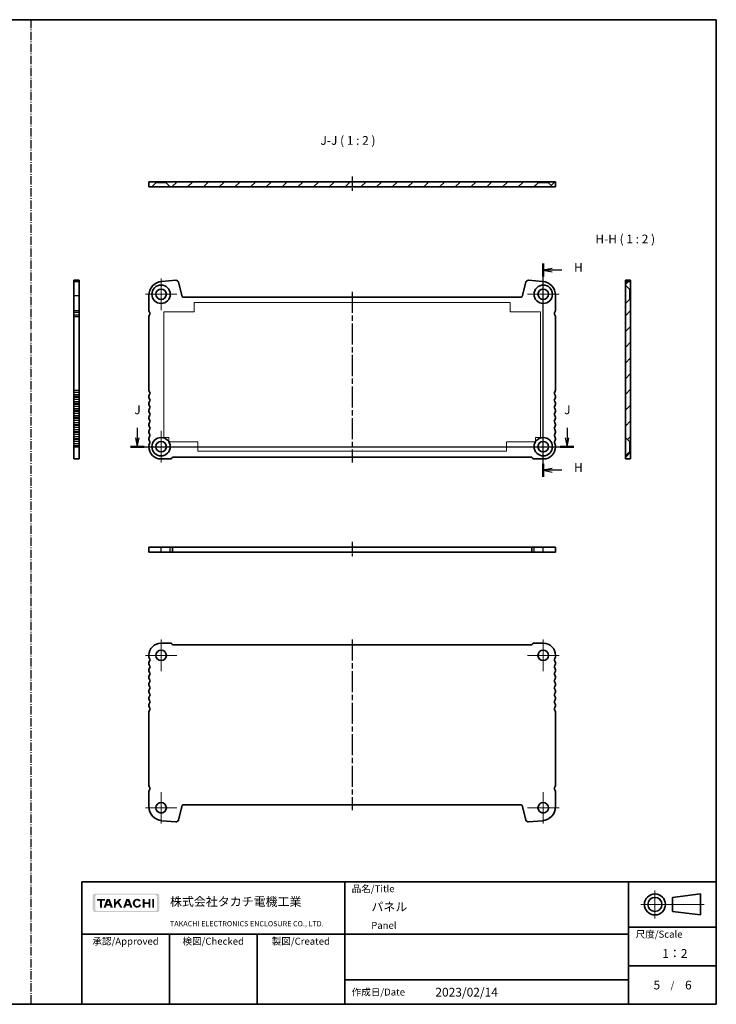
# Model space of a CAD drawing. Units: millimetres. Extents: x 0 to 7554, y 0 to 1124.
# Drawn here: x 6350 to 6747, y 0 to 562 of the extents above; entities that cross this region are included whole.
import ezdxf

# ---------------------------------------------------------------- set-up
doc = ezdxf.new("R2010")
doc.units = ezdxf.units.MM
for name, pattern in [('AM_ISO08W050', [18, 12, -1.5, 3, -1.5]), ('AM_ISO08W050x2', [9, 6, -0.75, 1.5, -0.75]), ('gen7a', [6.875, 4.75, -0.875, 0.375, -0.875])]:
    doc.linetypes.add(name, pattern=pattern)
doc.layers.add('7A', color=4, linetype='gen7a')
for name, color, linetype, lineweight in [('AM_7', 4, 'AM_ISO08W050', 25), ('Border (ISO)', 7, 'Continuous', 35), ('Center Mark (ISO)', 131, 'Continuous', 18), ('Hatch (ISO)', 1, 'Continuous', 18), ('Section Line (ISO)', 7, 'Continuous', 25), ('Sketch Geometry (ISO)', 7, 'Continuous', 18), ('Symbol (ISO)', 7, 'Continuous', 18), ('Title (ISO)', 7, 'Continuous', 35), ('Visible (ISO)', 7, 'Continuous', 35), ('Visible Narrow (ISO)', 7, 'Continuous', 25)]:
    doc.layers.add(name, color=color, linetype=linetype, lineweight=lineweight)
doc.styles.add('Note Text (TK)', font='MS PGothic.ttf')
doc.styles.add('文字スタイル67', font='arial.ttf')

# ---------------------------------------------------------------- blocks, each defined once
blk = doc.blocks.new('図面枠 tk図枠')
at = {"layer": 'Border (ISO)'}
for p, q in [((14.49999999999999, 289), (14.50000000000001, 8.000000000000007)), ((14.49999999999999, 289), (405.4999999999999, 289)), ((405.4999999999999, 289), (405.4999999999999, 8.000000000000007)), ((14.50000000000001, 8.000000000000007), (405.4999999999999, 8.000000000000007))]:
    blk.add_line(p, q, dxfattribs=at)
blk = doc.blocks.new('表題欄 tk表題欄')
at = {"layer": 'Hatch (ISO)'}
h = blk.add_hatch(color=256, dxfattribs=at)
edge = h.paths.add_edge_path(flags=0)
edge.add_arc((95.57537688673352, 236.2990653650367), 0.5958259999999996, 269.9999999999897, 360)
edge.add_line((96.17120288673351, 236.2990653650368), (96.17120288673348, 239.7107813650365))
edge.add_arc((95.5753768867335, 239.7107813650366), 0.5958259999999996, 0, 90.0000000000068)
edge.add_line((95.57537688673342, 240.3066073650366), (79.13710888673356, 240.3066073650366))
edge.add_arc((79.13710888673353, 239.7107813650366), 0.5958259999999996, 89.99999999999744, 180)
edge.add_line((78.54128288673353, 239.7107813650365), (78.54128288673331, 236.2990653650368))
edge.add_arc((79.13710888673332, 236.2990653650365), 0.5958259999999996, 180, 270.0000000000231)
edge.add_line((79.13710888673356, 235.7032393650365), (95.57537688673342, 235.7032393650367))
edge = h.paths.add_edge_path()
edge.add_line((77.83935088673357, 239.9556413650366), (77.83935088673357, 236.0542053650368))
edge.add_arc((78.54128288673346, 236.0542053650367), 0.7019319999998935, 180, 270.0000000000087)
edge.add_line((78.54128288673357, 235.3522733650368), (96.17120288673352, 235.3522733650368))
edge.add_arc((96.17120288673351, 236.0542053650367), 0.7019319999998921, 270, 360)
edge.add_line((96.8731348867334, 236.0542053650368), (96.87313488673352, 239.9556413650366))
edge.add_arc((96.1712028867336, 239.9556413650367), 0.7019319999998921, 0, 90.00000000000873)
edge.add_line((96.17120288673348, 240.6575733650367), (78.54128288673357, 240.6575733650366))
edge.add_arc((78.54128288673357, 239.9556413650366), 0.7019319999999984, 90, 180)
for points in [[(79.07181288673355, 239.1476033650369), (79.07181288673355, 238.6578833650367), (79.92066088673353, 238.6578833650367), (79.92066088673353, 236.6581933650368), (80.50832488673353, 236.6581933650368), (80.50832488673353, 238.6578833650367), (81.35717288673355, 238.6578833650367), (81.35717288673355, 239.1476033650369)], [(85.68407849525303, 236.6581933650368), (84.9434673993943, 237.8918698287545), (84.41792288673358, 237.3246628822781), (84.41792288673358, 236.6581933650368), (83.89555488673355, 236.6581933650368), (83.89555488673355, 239.1476033650369), (84.41792288673358, 239.1476033650369), (84.41792288673358, 238.0993979968839), (85.38913556809511, 239.1476033650369), (86.10696490847272, 239.1476033650369), (85.31925422435492, 238.2974470774499), (86.30334488673353, 236.6581933650368)], [(92.09142939614459, 239.1476033650369), (92.09142939614459, 236.6581933650368), (92.60971639614465, 236.6581933650368), (92.60971639614465, 237.6580383650368), (93.76872039614462, 237.6580383650368), (93.76872039614462, 236.6581933650368), (94.28700739614459, 236.6581933650368), (94.28700739614459, 239.1476033650369), (93.76872039614462, 239.1476033650369), (93.76872039614462, 238.1477583650367), (92.60971639614465, 238.1477583650367), (92.60971639614465, 239.1476033650369)], [(94.84202339614467, 239.1476033650369), (94.84202339614467, 236.6581933650368), (95.36439139614473, 236.6581933650368), (95.36439139614473, 239.1476033650369)]]:
    blk.add_hatch(color=256, dxfattribs=at).paths.add_polyline_path(points)
h = blk.add_hatch(color=256, dxfattribs=at)
h.paths.add_polyline_path([(82.59020695886475, 237.7110913650368), (81.95242681460243, 237.7110913650368), (82.27131688673356, 238.5794973650367)], flags=0)
h.paths.add_polyline_path([(82.77903014574996, 237.1968853650368), (81.76360362771717, 237.1968853650368), (81.56578886050404, 236.6581933650368), (80.94907288673355, 236.6581933650368), (81.86321688673357, 239.1476033650369), (82.67941688673353, 239.1476033650369), (83.59356088673351, 236.6581933650368), (82.97684491296302, 236.6581933650368)])
h = blk.add_hatch(color=256, dxfattribs=at)
h.paths.add_polyline_path([(87.52707281460246, 237.7110913650368), (88.16485295886469, 237.7110913650368), (87.84596288673359, 238.5794973650367)], flags=0)
h.paths.add_polyline_path([(87.14043486050403, 236.6581933650368), (87.3382496277172, 237.1968853650368), (88.35367614574989, 237.1968853650368), (88.551490912963, 236.6581933650368), (89.16820688673343, 236.6581933650368), (88.25406288673352, 239.1476033650369), (87.43786288673356, 239.1476033650369), (86.52371888673358, 236.6581933650368)])
h = blk.add_hatch(color=256, dxfattribs=at)
edge = h.paths.add_edge_path()
edge.add_arc((90.52309888673334, 237.9028983650369), 1.273272000000011, 38.55054079078439, 336.5820184016556)
edge.add_line((91.69149139614446, 237.3968543650369), (91.17255542714857, 237.6216113977801))
edge.add_ellipse((90.52309888673352, 237.9028983650369), major_axis=(0, -0.7998759999999119), ratio=0.8673469387756529, start_angle=128.5505407907963, end_angle=426.582018401653, ccw=False)
edge.add_line((91.09381514418376, 238.3576891122095), (91.51887237036831, 238.6964075050431))
at = {"layer": 'Title (ISO)'}
for p, q in [((74.70882392282105, 244.052739026017), (255.7088239228211, 244.052739026017)), ((74.70882392282105, 209.052739026017), (74.70882392282105, 244.052739026017)), ((149.7088239228211, 244.052739026017), (149.7088239228211, 209.052739026017)), ((230.7088239228211, 244.052739026017), (230.7088239228211, 209.052739026017)), ((255.7088239228211, 244.052739026017), (255.7088239228211, 209.052739026017)), ((243.2088239228211, 239.552739026017), (251.2088239228211, 240.5527390260171)), ((243.2088239228211, 239.552739026017), (243.2088239228211, 235.552739026017)), ((251.2088239228211, 234.552739026017), (251.2088239228211, 240.5527390260171)), ((243.2088239228211, 235.552739026017), (251.2088239228211, 234.552739026017)), ((230.7088239228211, 231.052739026017), (255.7088239228211, 231.052739026017)), ((74.70882392282105, 229.052739026017), (230.7088239228211, 229.052739026017)), ((99.70882392282108, 229.052739026017), (99.70882392282108, 209.052739026017)), ((124.708823922821, 229.052739026017), (124.708823922821, 209.052739026017)), ((230.7088239228211, 220.052739026017), (255.7088239228211, 220.052739026017)), ((149.7088239228211, 216.052739026017), (230.7088239228211, 216.052739026017)), ((255.7088239228211, 209.052739026017), (74.70882392282105, 209.052739026017))]:
    blk.add_line(p, q, dxfattribs=at)
at = {"layer": 'Title (ISO)', "color": 4, "linetype": 'Continuous', "lineweight": 18}
for p, q in [((238.2088239228211, 241.552739026017), (238.2088239228211, 233.552739026017)), ((252.2088239228211, 237.552739026017), (234.2088239228211, 237.552739026017))]:
    blk.add_line(p, q, dxfattribs=at)
at = {"layer": 'Title (ISO)'}
for radius in [3, 2]:
    blk.add_circle((238.2088239228211, 237.552739026017), radius, dxfattribs=at)
at = {"layer": 'Title (ISO)', "color": 1, "char_height": 2.000000029802322, "line_spacing_factor": 1.5, "style": 'Note Text (TK)'}
for s, insert, attachment_point in [('\\fＭＳ Ｐゴシック|b0|i0;\\H2.0000;品名/Title', (151.708823922821, 242.052739026017), 4), ('\\fＭＳ Ｐゴシック|b0|i0;\\H2.0000;承認/Approved', (87.20882392282108, 227.052739026017), 5), ('\\fＭＳ Ｐゴシック|b0|i0;\\H2.0000;検図/Checked', (112.208823922821, 227.052739026017), 5), ('\\fＭＳ Ｐゴシック|b0|i0;\\H2.0000;製図/Created', (137.2088239228211, 227.052739026017), 5), ('\\fＭＳ Ｐゴシック|b0|i0;\\H2.0000;尺度/Scale', (232.7088239228211, 229.052739026017), 4), ('\\fＭＳ Ｐゴシック|b0|i0;\\H2.0000;作成日/Date', (151.708823922821, 212.552739026017), 4)]:
    blk.add_mtext(s, dxfattribs=dict(at, insert=insert, attachment_point=attachment_point))
at = {"layer": 'Title (ISO)', "color": 7, "line_spacing_factor": 1.5, "style": 'Note Text (TK)'}
for s, insert, char_height, attachment_point in [('株式会社タカチ電機工業', (99.87313488673345, 238.052739026017), 2.5, 4), ('\\fArial|b0|i0;\\H1.4986;TAKACHI ELECTRONICS ENCLOSURE CO., LTD.', (99.87313488673342, 232.052739026017), 1.49859994649887, 4), ('\\fＭＳ Ｐゴシック|b0|i0;\\H2.0000;/', (243.2088239228211, 214.552739026017), 2.000000029802322, 5)]:
    blk.add_mtext(s, dxfattribs=dict(at, insert=insert, char_height=char_height, attachment_point=attachment_point))
at = {"layer": 'Title (ISO)', "color": 7}
for tag, p, height, style in [('<品名>_001', (157.3395057354996, 235.6322844407696), 2.5, 'Note Text (TK)'), ('<Title>_001', (157.2504337373031, 230.5513747487906), 2.000000029802322, '文字スタイル67'), ('<尺度>_001', (240.2826874749424, 222.302739026017), 2.5, 'Note Text (TK)'), ('作成日_001', (176.1150736592991, 211.2601253517655), 2.5, 'Note Text (TK)'), ('<ページ_No.>_001', (238.0980284456275, 213.302739026017), 2.5, 'Note Text (TK)'), ('<総ページ数>_001', (246.7997329866371, 213.302739026017), 2.5, 'Note Text (TK)')]:
    blk.add_attdef(tag, p, '', height=height, dxfattribs=dict(at, style=style))
blk = doc.blocks.new('2dTransSection6')
at = {"layer": 'Section Line (ISO)', "linetype": 'Continuous'}
for p, q in [((240.3821501678871, 172.491473527028), (240.3821501678871, 169.6360305660348)), ((362.9605409442581, 172.491473527028), (362.9605409442581, 169.6360305660347)), ((239.8821501678872, 169.6360305660348), (240.3821501678871, 167.1360305660348)), ((240.3821501678871, 169.6360305660348), (240.3821501678871, 167.1360305660348)), ((240.3821501678871, 167.1360305660348), (240.8821501678872, 169.6360305660348)), ((362.4605409442581, 169.6360305660347), (362.9605409442581, 167.1360305660347)), ((362.9605409442581, 169.6360305660347), (362.9605409442581, 167.1360305660347)), ((362.9605409442581, 167.1360305660347), (363.4605409442581, 169.6360305660347)), ((238.463617054164, 167.1360305660348), (364.8790740579813, 167.1360305660347))]:
    blk.add_line(p, q, dxfattribs=at)
at = {"layer": 'Section Line (ISO)', "linetype": 'Continuous', "lineweight": 50}
for p, q in [((238.463617054164, 167.1360305660348), (242.3006832816103, 167.1360305660348)), ((361.042007830535, 167.1360305660347), (364.8790740579813, 167.1360305660347))]:
    blk.add_line(p, q, dxfattribs=at)
at = {"layer": 'Section Line (ISO)', "char_height": 2.5, "attachment_point": 7, "style": 'Note Text (TK)'}
for insert in [(239.526068707886, 175.6360305660348), (362.104459484257, 175.6360305660348)]:
    blk.add_mtext('J', dxfattribs=dict(at, insert=insert))
blk = doc.blocks.new('2dTransSection7')
at = {"layer": 'Section Line (ISO)', "linetype": 'Continuous'}
for p, q in [((356.173429731916, 158.5445668477849), (356.17342973191, 219.3900427625173)), ((358.6734297319101, 218.0334302209388), (356.1734297319102, 217.5334302209385)), ((358.6734297319102, 217.5334302209388), (356.1734297319102, 217.5334302209385)), ((356.1734297319102, 217.5334302209385), (358.6734297319103, 217.0334302209388)), ((361.5070035927982, 217.5334302209391), (358.6734297319102, 217.5334302209388)), ((358.6734297319158, 160.9011793893639), (356.1734297319158, 160.4011793893636)), ((358.6734297319158, 160.4011793893639), (356.1734297319158, 160.4011793893636)), ((356.1734297319158, 160.4011793893636), (358.6734297319159, 159.9011793893639)), ((361.5070035928038, 160.4011793893642), (358.6734297319158, 160.4011793893639))]:
    blk.add_line(p, q, dxfattribs=at)
at = {"layer": 'Section Line (ISO)', "linetype": 'Continuous', "lineweight": 50}
for p, q in [((356.1734297319105, 215.6768176793598), (356.17342973191, 219.3900427625173)), ((356.173429731916, 158.5445668477849), (356.1734297319157, 162.2577919309424))]:
    blk.add_line(p, q, dxfattribs=at)
at = {"layer": 'Section Line (ISO)', "char_height": 2.5, "attachment_point": 7, "style": 'Note Text (TK)'}
for insert in [(364.9614304691921, 216.3053599804716), (364.9614304691978, 159.1731091488967)]:
    blk.add_mtext('H', dxfattribs=dict(at, insert=insert))

msp = doc.modelspace()

# ---------------------------------------------------------------- hatches: boundary and pattern name
at = {"layer": 'Hatch (ISO)'}
h = msp.add_hatch(dxfattribs=at)
h.set_pattern_fill('ANSI31', color=256, scale=50.8, style=0)
h.set_pattern_definition([(45, (5935.93438824427, -15.99999920691562), (-4.490128060534576, 4.490128060534576), [])])
h.paths.add_polyline_path([(6433.031247708116, 469.014997703938), (6435.531247708117, 466.5149977039381), (6643.031247708129, 466.514997703938), (6645.531247708127, 469.014997703938), (6645.531247708127, 469.514997703938), (6433.031247708116, 469.5149977039381)])
h.paths.add_polyline_path([(6655.281247708128, 469.514997703938), (6655.281247708128, 466.514997703938), (6653.531247708127, 466.514997703938), (6651.031247708129, 469.014997703938), (6651.031247708129, 469.514997703938)])
h.paths.add_polyline_path([(6423.281247708118, 469.5149977039381), (6423.281247708118, 466.5149977039381), (6425.031247708116, 466.5149977039381), (6427.531247708117, 469.014997703938), (6427.531247708117, 469.5149977039381)])
h = msp.add_hatch(dxfattribs=at)
h.set_pattern_fill('ANSI31', color=256, scale=50.8, style=0)
h.set_pattern_definition([(45, (5935.957554653085, -15.99999920691084), (-4.490128060534576, 4.490128060534576), [])])
h.paths.add_polyline_path([(6695.124997708091, 323.5220619251635), (6697.624997708091, 321.0220619251635), (6698.124997708092, 321.0220619251635), (6698.124997708092, 402.5220619251635), (6697.624997708091, 402.5220619251635), (6695.124997708091, 400.0220619251636)])
h.paths.add_polyline_path([(6698.124997708092, 412.5994706447976), (6695.124997708091, 412.5994706447976), (6695.124997708091, 410.5220619251635), (6697.624997708091, 408.0220619251636), (6698.124997708092, 408.0220619251636)])
h.paths.add_polyline_path([(6698.124997708092, 311.2720619251643), (6695.124997708091, 311.2720619251643), (6695.124997708091, 313.0220619251636), (6697.624997708091, 315.5220619251636), (6698.124997708092, 315.5220619251636)])

# ---------------------------------------------------------------- linework, layer by layer
at = {"layer": '7A'}
msp.add_line((6355.999993515379, 562.0000042815664), (6355.99999351538, 4.2815664045e-06), dxfattribs=at)
at = {"layer": 'AM_7', "linetype": 'AM_ISO08W050x2'}
for p, q in [((6539.281247708122, 472.514997703938), (6539.281247708122, 463.514997703938)), ((6539.281247708061, 263.9796493128422), (6539.281247708061, 254.9796493128421))]:
    msp.add_line(p, q, dxfattribs=at)
at = {"layer": 'AM_7'}
for p, q in [((6539.281247708093, 406.6254577307199), (6539.281247708093, 309.2720619251538)), ((6539.281247708031, 208.161079133597), (6539.281247708031, 110.8076833280309))]:
    msp.add_line(p, q, dxfattribs=at)
at = {"layer": 'Center Mark (ISO)', "linetype": 'Continuous'}
for p, q in [((6430.281247708075, 414.2720618718822), (6430.281247708075, 396.2720618718822)), ((6648.281247708085, 414.2720619251538), (6648.281247708085, 396.2720619251538)), ((6439.281247708073, 405.2720618718821), (6421.281247708074, 405.2720618718821)), ((6657.281247708086, 405.2720619251537), (6639.281247708087, 405.2720619251537)), ((6430.281247729334, 327.2720618718823), (6430.281247729334, 309.2720618718823)), ((6648.281247729345, 327.2720619251539), (6648.281247729345, 309.2720619251539)), ((6439.281247729333, 318.2720618718823), (6421.281247729334, 318.2720618718823)), ((6657.281247729345, 318.272061925154), (6639.281247729346, 318.272061925154)), ((6430.281247708023, 208.1610791335968), (6430.281247708023, 190.1610791335968)), ((6648.281247708036, 208.1610791335969), (6648.281247708036, 190.1610791335969)), ((6439.281247708024, 199.1610791335968), (6421.281247708025, 199.1610791335968)), ((6657.281247708034, 199.1610791335969), (6639.281247708035, 199.1610791335969)), ((6430.281247708035, 121.1610791335968), (6430.281247708035, 103.1610791335968)), ((6648.281247708024, 121.1610791335969), (6648.281247708024, 103.1610791335969)), ((6439.281247708035, 112.1610791335968), (6421.281247708034, 112.1610791335968)), ((6657.281247708024, 112.1610791335969), (6639.281247708024, 112.1610791335969))]:
    msp.add_line(p, q, dxfattribs=at)
at = {"layer": 'Sketch Geometry (ISO)', "color": 4, "linetype": 'Continuous', "lineweight": 18}
for p, q in [((6449.081247709216, 400.622061876477), (6449.081247710511, 395.3220618764772)), ((6629.481247709216, 400.6220619205611), (6449.081247709216, 400.622061876477)), ((6629.481247710511, 395.3220619205611), (6629.481247709216, 400.6220619205611)), ((6449.081247710511, 395.3220618764772), (6431.781247710512, 395.3220618722496)), ((6431.781247710512, 395.3220618722496), (6431.781247728057, 323.5220618722489)), ((6646.781247710511, 395.3220619247886), (6629.481247710511, 395.3220619205611)), ((6646.781247728057, 323.5220619247879), (6646.781247710511, 395.3220619247886)), ((6431.781247728057, 323.5220618722489), (6434.722249867208, 323.5220618729676)), ((6434.722249867208, 323.5220618729676), (6434.722249867808, 321.0720618729671)), ((6434.722249867808, 321.0720618729671), (6451.281247728656, 321.0720618770135)), ((6451.281247728656, 321.0720618770137), (6451.281247729951, 315.7720618770147)), ((6627.281247729951, 315.7720619200235), (6627.281247728655, 321.0720619200225)), ((6627.281247728655, 321.0720619200223), (6643.840245589505, 321.0720619240689)), ((6643.840245589505, 321.0720619240689), (6643.840245588906, 323.5220619240694)), ((6643.840245588906, 323.5220619240694), (6646.781247728057, 323.5220619247881)), ((6451.281247729951, 315.7720618770147), (6627.281247729951, 315.7720619200235))]:
    msp.add_line(p, q, dxfattribs=at)
at = {"layer": 'Visible (ISO)'}
for p, q in [((6423.281247708118, 469.5149977039381), (6423.281247708118, 466.5149977039381)), ((6427.531247708117, 469.5149977039381), (6423.281247708118, 469.5149977039381)), ((6423.281247708118, 466.5149977039381), (6425.031247708116, 466.5149977039381)), ((6425.031247708116, 466.5149977039381), (6427.531247708117, 469.014997703938)), ((6435.531247708117, 466.5149977039381), (6425.031247708116, 466.5149977039381)), ((6427.531247708117, 469.014997703938), (6427.531247708117, 469.5149977039381)), ((6427.531247708117, 469.5149977039381), (6433.031247708116, 469.5149977039381)), ((6427.531247708117, 469.014997703938), (6433.031247708116, 469.014997703938)), ((6645.531247708127, 469.514997703938), (6433.031247708116, 469.5149977039381)), ((6433.031247708116, 469.5149977039381), (6433.031247708116, 469.014997703938)), ((6433.031247708116, 469.014997703938), (6435.531247708117, 466.5149977039381)), ((6435.531247708117, 466.5149977039381), (6643.031247708129, 466.514997703938)), ((6643.031247708129, 466.514997703938), (6645.531247708127, 469.014997703938)), ((6653.531247708127, 466.514997703938), (6643.031247708129, 466.514997703938)), ((6645.531247708127, 469.014997703938), (6645.531247708127, 469.514997703938)), ((6645.531247708127, 469.514997703938), (6651.031247708129, 469.514997703938)), ((6645.531247708127, 469.014997703938), (6651.031247708129, 469.014997703938)), ((6655.281247708128, 469.514997703938), (6651.031247708129, 469.514997703938)), ((6651.031247708129, 469.514997703938), (6651.031247708129, 469.014997703938)), ((6651.031247708129, 469.014997703938), (6653.531247708127, 466.514997703938)), ((6653.531247708127, 466.514997703938), (6655.281247708128, 466.514997703938)), ((6655.281247708128, 469.514997703938), (6655.281247708128, 466.514997703938)), ((6380.437497708093, 413.2663257397153), (6380.437497708093, 413.2709136813361)), ((6380.437497708093, 413.2709136813361), (6383.437497708094, 413.2709136813361)), ((6380.437497708093, 413.2663257397154), (6380.437497708092, 412.637747689615)), ((6380.437497708089, 404.6622167115931), (6380.437497708092, 412.637747689615)), ((6383.437497708094, 413.2663257397153), (6383.437497708094, 413.2709136813361)), ((6383.437497708094, 413.2663257397154), (6383.437497708092, 412.637747689615)), ((6383.437497708089, 404.6622167115931), (6383.437497708092, 412.637747689615)), ((6438.674333596104, 413.2663257397154), (6430.656023253502, 412.637747689615)), ((6442.273868839894, 404.0044967829204), (6440.247006770754, 412.1337965247355)), ((6638.315488645439, 412.1337965247363), (6636.288626576288, 404.0044967829196)), ((6647.90647216269, 412.6377476896147), (6639.888161820088, 413.2663257397148)), ((6695.124997708091, 413.2709136813461), (6695.124997708091, 413.2663257397251)), ((6698.124997708092, 413.2709136813461), (6695.124997708091, 413.2709136813461)), ((6695.124997708091, 412.6377476896243), (6695.124997708091, 413.2663257397252)), ((6695.124997708091, 412.6377476896244), (6695.124997708091, 412.5994706447976)), ((6698.124997708092, 412.5994706447976), (6695.124997708091, 412.5994706447976)), ((6695.124997708091, 412.5994706447976), (6695.124997708091, 410.5220619251635)), ((6695.124997708091, 410.5220619251635), (6697.624997708091, 408.0220619251636)), ((6695.124997708091, 400.0220619251636), (6695.124997708091, 410.5220619251635)), ((6698.124997708092, 413.2709136813461), (6698.124997708092, 413.2663257397251)), ((6698.124997708092, 412.6377476896243), (6698.124997708092, 413.2663257397252)), ((6698.124997708092, 412.6377476896244), (6698.124997708092, 412.5994706447976)), ((6698.124997708092, 408.0220619251636), (6698.124997708092, 412.5994706447976)), ((6380.437497708089, 404.6622167115931), (6380.437497708089, 396.0069970824465)), ((6383.437497708089, 404.6622167115931), (6383.437497708089, 396.0069970824465)), ((6423.281247708091, 404.6622167115931), (6423.281247708091, 396.0069970824465)), ((6655.28124770809, 396.0069970824465), (6655.281247708102, 404.662216711593)), ((6697.624997708091, 408.0220619251636), (6698.124997708092, 408.0220619251636)), ((6697.624997708091, 408.0220619251636), (6697.624997708091, 402.5220619251635)), ((6698.124997708092, 408.0220619251636), (6698.124997708092, 402.5220619251635)), ((6635.80347871315, 403.6254577307196), (6442.759016703032, 403.6254577307202)), ((6697.624997708091, 402.5220619251635), (6695.124997708091, 400.0220619251635)), ((6695.124997708091, 400.0220619251635), (6695.124997708091, 323.5220619251635)), ((6698.124997708092, 402.5220619251635), (6697.624997708091, 402.5220619251635)), ((6698.124997708092, 321.0220619251635), (6698.124997708092, 402.5220619251635)), ((6380.437497708089, 394.9660359880748), (6380.437497708089, 396.0069970824465)), ((6380.437497708089, 394.9660359880719), (6380.437497708089, 393.5780878622346)), ((6380.437497708089, 392.5371267678672), (6380.437497708089, 393.5780878622317)), ((6383.437497708089, 394.9660359880748), (6383.437497708089, 396.0069970824465)), ((6383.43749770809, 394.9660359880719), (6383.43749770809, 393.5780878622346)), ((6383.437497708089, 392.5371267678672), (6383.437497708089, 393.5780878622317)), ((6380.437497708089, 392.5371267678672), (6380.437497708089, 350.5069970824457)), ((6383.437497708089, 392.5371267678672), (6383.437497708089, 350.5069970824457)), ((6423.28124770811, 392.5371267678672), (6423.281247708089, 350.5069970824457)), ((6655.281247708095, 350.5069970824455), (6655.281247708092, 392.5371267678672)), ((6380.437497708089, 349.4660359880712), (6380.437497708089, 350.5069970824457)), ((6380.437497708089, 349.4660359880711), (6380.437497708089, 348.0780878622389)), ((6383.437497708089, 349.4660359880712), (6383.437497708089, 350.5069970824457)), ((6383.43749770809, 349.4660359880711), (6383.43749770809, 348.0780878622389)), ((6380.437497708089, 347.0371267678633), (6380.437497708089, 348.0780878622391)), ((6380.437497708089, 347.0371267678633), (6380.437497708089, 346.5069970824414)), ((6380.437497708089, 345.4660359880709), (6380.437497708089, 346.5069970824414)), ((6380.437497708089, 345.4660359880709), (6380.437497708089, 344.0780878622385)), ((6380.437497708089, 343.0371267678657), (6380.437497708089, 344.0780878622381)), ((6380.437497708089, 343.0371267678657), (6380.437497708089, 342.5069970824439)), ((6383.437497708089, 347.0371267678633), (6383.437497708089, 348.0780878622391)), ((6383.437497708089, 347.0371267678633), (6383.437497708089, 346.5069970824414)), ((6383.437497708089, 345.4660359880709), (6383.437497708089, 346.5069970824414)), ((6383.43749770809, 345.4660359880709), (6383.43749770809, 344.0780878622385)), ((6383.437497708089, 343.0371267678657), (6383.437497708089, 344.0780878622381)), ((6383.437497708089, 343.0371267678657), (6383.437497708089, 342.5069970824439)), ((6423.281247708091, 347.0371267678633), (6423.281247708091, 346.5069970824413)), ((6423.281247708091, 343.0371267678657), (6423.281247708091, 342.5069970824439)), ((6655.281247708092, 346.5069970824412), (6655.281247708093, 347.0371267678631)), ((6655.281247708092, 342.5069970824437), (6655.281247708092, 343.0371267678656)), ((6380.437497708089, 341.4660359880703), (6380.437497708089, 342.5069970824438)), ((6380.437497708089, 341.4660359880706), (6380.437497708089, 340.0780878622395)), ((6380.437497708089, 339.0371267678665), (6380.437497708089, 340.0780878622394)), ((6380.437497708089, 339.0371267678666), (6380.437497708089, 338.5069970824436)), ((6380.437497708089, 337.4660359880712), (6380.437497708089, 338.5069970824436)), ((6380.437497708089, 337.4660359880711), (6380.437497708089, 336.0780878622387)), ((6383.437497708089, 341.4660359880703), (6383.437497708089, 342.5069970824438)), ((6383.43749770809, 341.4660359880706), (6383.43749770809, 340.0780878622395)), ((6383.437497708089, 339.0371267678665), (6383.437497708089, 340.0780878622394)), ((6383.437497708089, 339.0371267678666), (6383.437497708089, 338.5069970824436)), ((6383.437497708089, 337.4660359880712), (6383.437497708089, 338.5069970824436)), ((6383.43749770809, 337.4660359880711), (6383.43749770809, 336.0780878622387)), ((6423.281247708091, 339.0371267678665), (6423.281247708091, 338.5069970824436)), ((6655.281247708093, 338.5069970824435), (6655.281247708093, 339.0371267678664)), ((6380.437497708089, 335.0371267678668), (6380.437497708089, 336.0780878622386)), ((6380.437497708089, 335.0371267678669), (6380.437497708089, 334.5069970824444)), ((6380.437497708089, 333.4660359880714), (6380.437497708089, 334.5069970824444)), ((6380.437497708089, 333.4660359880712), (6380.437497708089, 332.0780878622391)), ((6380.437497708089, 331.037126767866), (6380.437497708089, 332.0780878622388)), ((6383.437497708089, 335.0371267678668), (6383.437497708089, 336.0780878622386)), ((6383.437497708089, 335.0371267678669), (6383.437497708089, 334.5069970824444)), ((6383.437497708089, 333.4660359880714), (6383.437497708089, 334.5069970824444)), ((6383.43749770809, 333.4660359880712), (6383.43749770809, 332.0780878622391)), ((6383.437497708089, 331.037126767866), (6383.437497708089, 332.0780878622388)), ((6423.281247708089, 335.0371267678668), (6423.281247708089, 334.5069970824444)), ((6655.281247708093, 334.5069970824443), (6655.281247708093, 335.0371267678668)), ((6380.437497708089, 331.037126767866), (6380.437497708089, 330.506997082444)), ((6380.437497708089, 329.4660359880708), (6380.437497708089, 330.5069970824439)), ((6380.437497708089, 329.4660359880708), (6380.437497708089, 328.0780878622393)), ((6380.437497708089, 327.0371267678662), (6380.437497708089, 328.0780878622393)), ((6380.437497708089, 327.0371267678662), (6380.437497708089, 326.5069970824431)), ((6380.437497708089, 325.46603598807), (6380.437497708089, 326.5069970824431)), ((6383.437497708089, 331.037126767866), (6383.437497708089, 330.506997082444)), ((6383.437497708089, 329.4660359880708), (6383.437497708089, 330.5069970824439)), ((6383.43749770809, 329.4660359880708), (6383.43749770809, 328.0780878622393)), ((6383.437497708089, 327.0371267678662), (6383.437497708089, 328.0780878622393)), ((6383.437497708089, 327.0371267678662), (6383.437497708089, 326.5069970824431)), ((6383.437497708089, 325.46603598807), (6383.437497708089, 326.5069970824431)), ((6423.281247708089, 331.037126767866), (6423.281247708089, 330.5069970824439)), ((6423.281247708089, 327.0371267678661), (6423.281247708089, 326.5069970824431)), ((6655.281247708093, 330.5069970824438), (6655.281247708093, 331.0371267678659)), ((6655.281247708093, 326.5069970824429), (6655.281247708093, 327.0371267678661)), ((6380.437497708089, 325.4660359880702), (6380.437497708089, 324.0780878622388)), ((6380.437497708089, 323.0371267678624), (6380.437497708089, 324.0780878622386)), ((6380.437497708089, 323.0371267678624), (6380.437497708089, 322.5069970824422)), ((6380.437497708089, 321.4660359880702), (6380.437497708089, 322.5069970824422)), ((6380.437497708089, 321.4660359880703), (6380.437497708089, 320.0780878622389)), ((6383.43749770809, 325.4660359880702), (6383.43749770809, 324.0780878622388)), ((6383.437497708089, 323.0371267678624), (6383.437497708089, 324.0780878622386)), ((6383.437497708089, 323.0371267678624), (6383.437497708089, 322.5069970824422)), ((6383.437497708089, 321.4660359880702), (6383.437497708089, 322.5069970824422)), ((6383.43749770809, 321.4660359880703), (6383.43749770809, 320.0780878622389)), ((6423.281247708087, 323.0371267678624), (6423.281247708088, 322.5069970824422)), ((6655.281247708096, 322.5069970824421), (6655.281247708096, 323.0371267678624)), ((6695.124997708091, 323.5220619251635), (6697.624997708091, 321.0220619251635)), ((6695.124997708091, 313.0220619251635), (6695.124997708091, 323.5220619251635)), ((6697.624997708091, 321.0220619251635), (6698.124997708092, 321.0220619251635)), ((6697.624997708091, 321.0220619251635), (6697.624997708091, 315.5220619251636)), ((6698.124997708092, 321.0220619251635), (6698.124997708092, 315.5220619251636)), ((6380.437497708089, 319.0371267678655), (6380.437497708089, 320.0780878622389)), ((6380.437497708089, 319.0371267678655), (6380.437497708089, 318.2720619251547)), ((6380.437497708092, 311.2720619251549), (6380.437497708089, 318.2720619251547)), ((6383.437497708089, 319.0371267678655), (6383.437497708089, 320.0780878622389)), ((6383.437497708089, 319.0371267678655), (6383.437497708089, 318.2720619251547)), ((6383.437497708092, 311.2720619251549), (6383.437497708089, 318.2720619251547)), ((6423.281247708087, 319.0371267678655), (6423.281247708087, 318.2720619251547)), ((6655.281247708096, 318.2720619251546), (6655.281247708096, 319.0371267678654)), ((6697.624997708091, 315.5220619251636), (6695.124997708091, 313.0220619251636)), ((6698.124997708092, 315.5220619251636), (6697.624997708091, 315.5220619251636)), ((6698.124997708092, 311.2720619251643), (6698.124997708092, 315.5220619251636)), ((6380.437497708092, 311.2720619251548), (6383.437497708092, 311.2720619251548)), ((6430.281247708085, 311.2720619251548), (6435.481247708086, 311.2720619251543)), ((6436.746158772152, 312.2720619251539), (6641.816336644031, 312.2720619251538)), ((6643.081247708099, 311.2720619251541), (6648.281247708097, 311.2720619251547)), ((6695.124997708091, 313.0220619251636), (6695.124997708091, 311.2720619251643)), ((6698.124997708092, 311.2720619251643), (6695.124997708091, 311.2720619251643)), ((6430.281247708055, 260.979649312842), (6423.281247708056, 260.979649312844)), ((6423.281247708056, 257.979649312844), (6423.281247708056, 260.979649312844)), ((6430.281247708055, 260.979649312842), (6435.481247708054, 260.979649312842)), ((6436.746158772122, 260.9796493128422), (6435.481247708054, 260.9796493128419)), ((6436.746158772122, 260.9796493128422), (6641.816336644001, 260.9796493128422)), ((6436.746158772122, 257.9796493128422), (6436.746158772122, 260.9796493128422)), ((6643.081247708069, 260.9796493128418), (6641.816336644001, 260.9796493128422)), ((6641.816336644001, 257.9796493128422), (6641.816336644001, 260.9796493128422)), ((6643.081247708069, 260.9796493128418), (6648.281247708067, 260.9796493128418)), ((6655.281247708065, 260.979649312844), (6648.281247708067, 260.9796493128419)), ((6655.281247708066, 257.9796493128439), (6655.281247708066, 260.979649312844)), ((6430.281247708055, 257.9796493128419), (6423.281247708056, 257.979649312844)), ((6430.281247708055, 257.9796493128419), (6435.481247708054, 257.9796493128419)), ((6436.746158772122, 257.9796493128422), (6435.481247708054, 257.9796493128419)), ((6436.746158772122, 257.9796493128422), (6641.816336644001, 257.9796493128422)), ((6643.081247708069, 257.9796493128418), (6641.816336644001, 257.9796493128422)), ((6643.081247708069, 257.9796493128419), (6648.281247708067, 257.9796493128419)), ((6655.281247708065, 257.9796493128439), (6648.281247708067, 257.9796493128419)), ((6430.281247708023, 206.1610791335961), (6435.481247708023, 206.1610791335966)), ((6436.746158772091, 205.161079133597), (6641.816336643969, 205.1610791335971)), ((6643.081247708038, 206.1610791335967), (6648.281247708036, 206.1610791335962)), ((6423.281247708025, 198.3960142908854), (6423.281247708025, 199.1610791335962)), ((6655.281247708035, 199.1610791335963), (6655.281247708035, 198.3960142908855)), ((6423.281247708025, 194.3960142908885), (6423.281247708025, 194.9261439763087)), ((6655.281247708035, 194.9261439763087), (6655.281247708035, 194.3960142908885)), ((6423.281247708027, 190.3960142908847), (6423.281247708027, 190.9261439763078)), ((6423.281247708027, 186.3960142908849), (6423.281247708027, 186.9261439763069)), ((6655.281247708032, 190.9261439763078), (6655.281247708032, 190.3960142908847)), ((6655.281247708032, 186.9261439763069), (6655.281247708032, 186.3960142908849)), ((6423.281247708027, 182.396014290884), (6423.281247708027, 182.9261439763065)), ((6655.281247708032, 182.9261439763065), (6655.281247708032, 182.3960142908841)), ((6423.281247708029, 178.3960142908843), (6423.281247708029, 178.9261439763073)), ((6423.281247708029, 174.3960142908851), (6423.281247708029, 174.926143976307)), ((6655.281247708032, 178.9261439763073), (6655.281247708032, 178.3960142908843)), ((6655.281247708031, 174.926143976307), (6655.281247708031, 174.3960142908852)), ((6423.281247708029, 170.3960142908876), (6423.281247708029, 170.9261439763095)), ((6655.281247708031, 170.9261439763095), (6655.281247708032, 170.3960142908876)), ((6423.281247708048, 124.8960142908836), (6423.281247708027, 166.9261439763052)), ((6655.281247708032, 166.9261439763053), (6655.281247708031, 124.8960142908837)), ((6423.28124770803, 112.7709243471578), (6423.28124770803, 121.4261439763043)), ((6655.281247708029, 121.4261439763044), (6655.281247708039, 112.7709243471578)), ((6442.273868839833, 113.4286442758304), (6440.247006770691, 105.2993445340153)), ((6635.803478713089, 113.8076833280312), (6442.759016702971, 113.8076833280306)), ((6638.315488645378, 105.2993445340145), (6636.288626576227, 113.4286442758312)), ((6438.674333596042, 104.1668153190354), (6430.65602325344, 104.7953933691358)), ((6647.906472162628, 104.7953933691362), (6639.888161820026, 104.166815319036))]:
    msp.add_line(p, q, dxfattribs=at)
for centre, radius in [((6430.281247708096, 405.272061925154), 5.250000000000011), ((6648.281247708085, 405.2720619251539), 5.250000000000001), ((6430.281247708096, 405.272061925154), 3), ((6648.281247708085, 405.2720619251539), 3), ((6430.281247708086, 318.272061925154), 5.25), ((6430.281247708086, 318.272061925154), 3), ((6648.281247708095, 318.2720619251539), 5.25), ((6648.281247708095, 318.2720619251539), 3), ((6430.281247708023, 199.1610791335968), 3), ((6648.281247708034, 199.1610791335969), 3), ((6430.281247708035, 112.1610791335968), 3), ((6648.281247708024, 112.1610791335969), 3)]:
    msp.add_circle(centre, radius, dxfattribs=at)
for centre, radius, start, end in [((6431.281247708091, 404.6622167115933), 7.999999999999981, 94.48241125373771, 180), ((6438.791563181339, 411.7709136813359), 1.500000000000262, 13.99999999999493, 94.48241125373771), ((6639.77093223485, 411.7709136813374), 1.4999999999983, 85.51758874621002, 166.0000000000084), ((6647.281247708102, 404.662216711593), 8.000000000000007, 0, 85.5175887462623), ((6442.759016703032, 404.1254577307204), 0.5000000000002272, 194.0000000000102, 270), ((6635.80347871315, 404.12545773072), 0.5000000000002989, 270, 345.9999999999078), ((6424.781247708087, 396.0069970824435), 1.499999999995452, 180, 223.9455195622116), ((6424.781247708096, 392.5371267678652), 1.499999999987159, 136.0544804376334, 180), ((6422.981247708091, 394.272061925143), 1.000000000004553, 316.0544804385374, 43.94551956311023), ((6655.581247708092, 394.2720619251577), 0.9999999999995143, 136.0544804375628, 223.9455195620587), ((6653.781247708096, 396.0069970824433), 1.499999999995224, 316.0544804377173, 0), ((6653.781247708086, 392.5371267678651), 1.500000000005989, 0, 43.94551956243758), ((6424.781247708089, 350.5069970824451), 1.499999999999516, 180, 223.9455195623584), ((6422.98124770809, 348.7720619251553), 1.000000000000041, 316.054480437639, 43.94551956228915), ((6655.581247708093, 348.7720619251546), 1.000000000000123, 136.0544804376358, 223.9455195622867), ((6653.781247708095, 350.5069970824449), 1.499999999999412, 316.0544804376405, 0), ((6424.781247708089, 347.0371267678672), 1.499999999999021, 136.0544804377834, 180), ((6424.781247708091, 346.5069970824442), 1.500000000000426, 180, 223.9455195622848), ((6424.781247708091, 343.0371267678659), 1.499999999999644, 136.0544804377842, 180), ((6422.98124770809, 344.7720619251551), 1.000000000000369, 316.0544804376397, 43.94551956228638), ((6655.581247708095, 344.7720619251549), 1.000000000000792, 136.0544804377155, 223.9455195622856), ((6653.781247708095, 347.0371267678656), 1.499999999999346, 0, 43.94551956235917), ((6653.781247708092, 346.5069970824427), 1.500000000000278, 316.0544804377882, 0), ((6653.781247708092, 343.0371267678673), 1.499999999999239, 0, 43.94551956221039), ((6424.781247708089, 342.5069970824428), 1.499999999999556, 180, 223.9455195622173), ((6424.781247708089, 339.0371267678668), 1.499999999999027, 136.0544804377137, 180), ((6424.781247708089, 338.5069970824425), 1.49999999999912, 180, 223.9455195622109), ((6422.981247708088, 340.7720619251547), 1.000000000000341, 316.0544804377851, 43.94551956228838), ((6422.981247708088, 336.7720619251548), 1.000000000000855, 316.054480437712, 43.94551956228766), ((6655.581247708095, 340.7720619251552), 1.000000000000468, 136.0544804377119, 223.9455195622928), ((6655.581247708095, 336.7720619251547), 1.000000000001035, 136.0544804377155, 223.9455195622841), ((6653.781247708092, 342.5069970824428), 1.499999999999629, 316.0544804377871, 0), ((6653.781247708095, 339.0371267678664), 1.499999999999097, 0, 43.94551956228625), ((6653.781247708095, 338.5069970824436), 1.499999999999628, 316.0544804377137, 0), ((6424.781247708089, 335.0371267678663), 1.499999999999016, 136.0544804377164, 180), ((6424.781247708089, 334.5069970824444), 1.500000000000003, 180, 223.9455195622834), ((6424.781247708089, 331.0371267678663), 1.499999999999033, 136.0544804377143, 180), ((6422.981247708088, 332.7720619251551), 1.000000000000851, 316.0544804377135, 43.94551956228528), ((6655.581247708095, 332.7720619251551), 1.000000000001008, 136.0544804377821, 223.9455195622888), ((6653.781247708095, 335.0371267678661), 1.49999999999931, 0, 43.94551956228653), ((6653.781247708093, 334.5069970824456), 1.500000000000729, 316.0544804377088, 0), ((6653.781247708095, 331.0371267678653), 1.499999999999452, 0, 43.94551956229189), ((6424.781247708089, 330.5069970824439), 1.50000000000044, 180, 223.9455195622832), ((6424.781247708089, 327.0371267678673), 1.49999999999919, 136.0544804377832, 180), ((6424.781247708089, 326.5069970824419), 1.49999999999909, 180, 223.945519562217), ((6422.981247708088, 328.7720619251554), 1.000000000000373, 316.0544804377112, 43.94551956221775), ((6655.581247708095, 328.7720619251546), 1.000000000000334, 136.0544804377112, 223.9455195622852), ((6653.781247708093, 330.5069970824441), 1.500000000000548, 316.0544804377163, 0), ((6653.781247708095, 327.037126767866), 1.499999999999737, 0, 43.94551956228924), ((6653.781247708095, 326.5069970824425), 1.49999999999905, 316.0544804377837, 0), ((6424.781247708086, 323.0371267678653), 1.499999999998109, 136.0544804376385, 180), ((6424.781247708089, 322.5069970824445), 1.500000000000016, 180, 223.9455195623582), ((6422.981247708086, 324.772061925155), 1.000000000000527, 316.0544804377092, 43.94551956221375), ((6422.981247708088, 320.7720619251552), 0.999999999999882, 316.0544804376394, 43.9455195622827), ((6655.581247708095, 324.772061925155), 1.000000000000336, 136.05448043771, 223.9455195622928), ((6655.581247708095, 320.7720619251546), 0.9999999999999731, 136.0544804377076, 223.945519562292), ((6653.781247708097, 323.0371267678652), 1.499999999998173, 0, 43.94551956236147), ((6653.781247708096, 322.506997082445), 1.499999999999941, 316.0544804376396, 0), ((6424.781247708086, 319.0371267678654), 1.499999999998613, 136.0544804376401, 180), ((6430.281247708086, 318.272061925154), 6.999999999999085, 180, 270), ((6648.281247708095, 318.2720619251539), 6.999999999999068, 270, 0), ((6653.781247708097, 319.0371267678647), 1.499999999998671, 0, 43.94551956236179), ((6435.481247708084, 312.5720619251548), 1.300000000000665, 270, 346.6576362028879), ((6643.081247708099, 312.5720619251547), 1.300000000000571, 193.3423637971048, 270), ((6430.281247708023, 199.1610791335968), 6.999999999999085, 90, 180), ((6435.481247708023, 204.8610791335961), 1.300000000000665, 13.34236379711077, 90), ((6643.081247708038, 204.8610791335962), 1.300000000000571, 90, 166.6576362028951), ((6648.281247708034, 199.1610791335969), 6.999999999999068, 0, 90), ((6424.781247708023, 198.3960142908854), 1.499999999998613, 180, 223.9455195623599), ((6422.981247708026, 196.6610791335956), 0.999999999999882, 316.0544804377171, 43.94551956236077), ((6655.581247708034, 196.6610791335962), 0.9999999999999731, 136.0544804377083, 223.9455195622921), ((6653.781247708036, 198.3960142908861), 1.499999999998671, 316.0544804376381, 0), ((6424.781247708025, 194.9261439763064), 1.500000000000016, 136.0544804376417, 180), ((6424.781247708023, 194.3960142908856), 1.499999999998109, 180, 223.9455195623615), ((6424.781247708027, 190.9261439763089), 1.49999999999909, 136.0544804377829, 180), ((6422.981247708024, 192.6610791335958), 1.000000000000527, 316.0544804377864, 43.94551956229141), ((6655.581247708034, 192.6610791335959), 1.000000000000336, 136.0544804376421, 223.94551956229), ((6653.781247708034, 194.9261439763059), 1.499999999999941, 0, 43.94551956236019), ((6653.781247708036, 194.3960142908856), 1.499999999998173, 316.0544804376387, 0), ((6653.781247708034, 190.9261439763083), 1.49999999999905, 0, 43.94551956221627), ((6424.781247708027, 190.3960142908836), 1.499999999999189, 180, 223.9455195622168), ((6424.781247708027, 186.9261439763069), 1.50000000000044, 136.0544804377168, 180), ((6424.781247708027, 186.3960142908845), 1.499999999999032, 180, 223.9455195622856), ((6422.981247708026, 188.6610791335955), 1.000000000000373, 316.0544804377826, 43.94551956228879), ((6655.581247708034, 188.6610791335961), 1.000000000000334, 136.054480437715, 223.9455195622885), ((6653.781247708034, 190.3960142908848), 1.499999999999737, 316.0544804377106, 0), ((6653.781247708032, 186.9261439763068), 1.500000000000548, 0, 43.94551956228371), ((6653.781247708034, 186.3960142908855), 1.499999999999452, 316.0544804377081, 0), ((6424.781247708027, 182.9261439763065), 1.500000000000003, 136.0544804377166, 180), ((6424.781247708027, 182.3960142908845), 1.499999999999015, 180, 223.9455195622833), ((6424.781247708027, 178.9261439763083), 1.49999999999912, 136.0544804377892, 180), ((6422.981247708026, 184.6610791335957), 1.000000000000851, 316.0544804377147, 43.94551956228665), ((6422.981247708026, 180.661079133596), 1.000000000000855, 316.0544804377121, 43.94551956228785), ((6655.581247708034, 184.6610791335957), 1.000000000001008, 136.0544804377109, 223.9455195622827), ((6655.581247708034, 180.661079133596), 1.000000000001035, 136.0544804377157, 223.9455195622847), ((6653.781247708032, 182.9261439763052), 1.500000000000729, 0, 43.94551956229121), ((6653.781247708032, 182.3960142908848), 1.49999999999931, 316.0544804377135, 0), ((6653.781247708032, 178.9261439763073), 1.499999999999628, 0, 43.94551956228617), ((6424.781247708027, 178.396014290884), 1.499999999999027, 180, 223.9455195622861), ((6424.781247708027, 174.926143976308), 1.499999999999556, 136.054480437783, 180), ((6424.781247708029, 174.3960142908849), 1.499999999999644, 180, 223.9455195622158), ((6422.981247708027, 176.6610791335962), 1.000000000000341, 316.0544804377118, 43.94551956221493), ((6655.581247708032, 176.6610791335957), 1.000000000000468, 136.0544804377074, 223.9455195622878), ((6653.781247708032, 178.3960142908845), 1.499999999999097, 316.0544804377137, 0), ((6653.781247708031, 174.9261439763081), 1.499999999999629, 0, 43.94551956221271), ((6653.781247708031, 174.3960142908835), 1.499999999999239, 316.0544804377901, 0), ((6424.78124770803, 170.9261439763066), 1.500000000000426, 136.0544804377149, 180), ((6424.781247708027, 170.3960142908836), 1.499999999999021, 180, 223.9455195622166), ((6422.981247708027, 172.6610791335958), 1.000000000000369, 316.0544804377138, 43.94551956236065), ((6422.981247708027, 168.6610791335955), 1.000000000000041, 316.0544804377108, 43.94551956236077), ((6655.581247708034, 172.6610791335958), 1.000000000000792, 136.0544804377145, 223.9455195622852), ((6655.581247708032, 168.6610791335962), 1.000000000000123, 136.0544804377132, 223.9455195623646), ((6653.781247708031, 170.9261439763081), 1.500000000000278, 0, 43.9455195622121), ((6653.781247708032, 170.3960142908853), 1.499999999999346, 316.0544804376408, 0), ((6424.781247708027, 166.9261439763057), 1.499999999999516, 136.0544804376416, 180), ((6653.781247708034, 166.9261439763059), 1.499999999999412, 0, 43.94551956235933), ((6424.781247708036, 124.8960142908856), 1.499999999987159, 180, 223.9455195623665), ((6422.98124770803, 123.1610791336078), 1.000000000004553, 316.0544804368897, 43.94551956146257), ((6655.581247708029, 123.1610791335931), 0.9999999999995143, 136.0544804379416, 223.9455195624371), ((6653.781247708025, 124.8960142908857), 1.500000000005989, 316.0544804375627, 0), ((6424.781247708025, 121.4261439763073), 1.499999999995452, 136.0544804377886, 180), ((6653.781247708035, 121.4261439763075), 1.499999999995224, 0, 43.94551956221782), ((6431.28124770803, 112.7709243471575), 7.999999999999981, 180, 265.5175887462623), ((6442.759016702971, 113.3076833280304), 0.5000000000002272, 90, 165.9999999999929), ((6635.803478713089, 113.3076833280307), 0.5000000000002989, 14.00000000009044, 90), ((6647.28124770804, 112.7709243471578), 8.000000000000007, 274.4824112537377, 0), ((6438.791563181277, 105.6622273774149), 1.500000000000262, 265.5175887462623, 346.0000000000056), ((6639.770932234791, 105.6622273774134), 1.4999999999983, 193.9999999999909, 274.48241125379)]:
    msp.add_arc(centre, radius, start, end, dxfattribs=at)
at = {"layer": 'Visible Narrow (ISO)'}
for p, q in [((6380.437497708093, 413.2663257397154), (6383.437497708094, 413.2663257397154)), ((6380.437497708092, 412.637747689615), (6383.437497708092, 412.637747689615)), ((6698.124997708092, 413.2663257397252), (6695.124997708091, 413.2663257397252)), ((6698.124997708092, 412.6377476896243), (6695.124997708091, 412.6377476896243)), ((6380.437497708089, 404.6622167115931), (6383.437497708089, 404.6622167115931)), ((6380.437497708089, 396.0069970824465), (6383.437497708089, 396.0069970824465)), ((6380.437497708089, 394.9660359880746), (6383.43749770809, 394.9660359880746)), ((6380.437497708089, 393.578087862232), (6383.43749770809, 393.578087862232)), ((6380.437497708089, 392.5371267678672), (6383.437497708089, 392.5371267678672)), ((6380.437497708089, 350.5069970824457), (6383.437497708089, 350.5069970824457)), ((6380.437497708089, 349.4660359880711), (6383.43749770809, 349.4660359880711)), ((6380.437497708089, 348.0780878622391), (6383.43749770809, 348.0780878622391)), ((6380.437497708089, 347.0371267678633), (6383.437497708089, 347.0371267678633)), ((6380.437497708089, 346.5069970824414), (6383.437497708089, 346.5069970824414)), ((6380.437497708089, 345.4660359880711), (6383.43749770809, 345.4660359880711)), ((6380.437497708089, 344.0780878622383), (6383.43749770809, 344.0780878622383)), ((6380.437497708089, 343.0371267678657), (6383.437497708089, 343.0371267678657)), ((6380.437497708089, 342.5069970824439), (6383.437497708089, 342.5069970824439)), ((6380.437497708089, 341.4660359880707), (6383.43749770809, 341.4660359880707)), ((6380.437497708089, 340.0780878622395), (6383.43749770809, 340.0780878622395)), ((6380.437497708089, 339.0371267678666), (6383.437497708089, 339.0371267678666)), ((6380.437497708089, 338.5069970824436), (6383.437497708089, 338.5069970824436)), ((6380.437497708089, 337.4660359880711), (6383.43749770809, 337.4660359880711)), ((6380.437497708089, 336.0780878622387), (6383.43749770809, 336.0780878622387)), ((6380.437497708089, 335.0371267678669), (6383.437497708089, 335.0371267678669)), ((6380.437497708089, 334.5069970824444), (6383.437497708089, 334.5069970824444)), ((6380.437497708089, 333.4660359880713), (6383.43749770809, 333.4660359880713)), ((6380.437497708089, 332.078087862239), (6383.43749770809, 332.078087862239)), ((6380.437497708089, 331.037126767866), (6383.437497708089, 331.037126767866)), ((6380.437497708089, 330.506997082444), (6383.437497708089, 330.506997082444)), ((6380.437497708089, 329.466035988071), (6383.43749770809, 329.466035988071)), ((6380.437497708089, 328.0780878622393), (6383.43749770809, 328.0780878622393)), ((6380.437497708089, 327.0371267678662), (6383.437497708089, 327.0371267678662)), ((6380.437497708089, 326.5069970824431), (6383.437497708089, 326.5069970824431)), ((6380.437497708089, 325.4660359880698), (6383.43749770809, 325.4660359880698)), ((6380.437497708089, 324.078087862239), (6383.43749770809, 324.078087862239)), ((6380.437497708089, 323.0371267678624), (6383.437497708089, 323.0371267678624)), ((6380.437497708089, 322.5069970824422), (6383.437497708089, 322.5069970824422)), ((6380.437497708089, 321.4660359880704), (6383.43749770809, 321.4660359880704)), ((6380.437497708089, 320.0780878622389), (6383.43749770809, 320.0780878622389)), ((6380.437497708089, 319.0371267678655), (6383.437497708089, 319.0371267678655)), ((6380.437497708089, 318.2720619251547), (6383.437497708089, 318.2720619251547)), ((6430.281247708055, 257.9796493128419), (6430.281247708055, 260.979649312842)), ((6435.481247708054, 257.9796493128419), (6435.481247708054, 260.979649312842)), ((6643.081247708069, 257.9796493128419), (6643.081247708069, 260.9796493128418)), ((6648.281247708067, 257.9796493128419), (6648.281247708067, 260.9796493128418))]:
    msp.add_line(p, q, dxfattribs=at)

# ---------------------------------------------------------------- block references
at = {"xscale": 2, "yscale": 2, "zscale": 2}
msp.add_blockref('図面枠 tk図枠', (5935.999997708091, -15.99999920691562), dxfattribs=at)
ref = msp.add_blockref('表題欄 tk表題欄', (6235.58234986245, -418.1054772589496), dxfattribs=dict(xscale=2, yscale=2, zscale=2))
ref.add_attrib('<品名>_001', 'パネル', (6550.261361333449, 53.15909162258957), dxfattribs={"layer": 'Title (ISO)', "color": 7, "height": 5, "style": 'Note Text (TK)'})
ref.add_attrib('<尺度>_001', '1：2', (6716.147724812334, 26.50000079308445), dxfattribs={"layer": 'Title (ISO)', "color": 7, "height": 5, "style": 'Note Text (TK)'})
ref.add_attrib('作成日_001', '2023/02/14', (6586.761360803018, 4.414773444581359), dxfattribs={"layer": 'Title (ISO)', "color": 7, "height": 5, "style": 'Note Text (TK)'})
ref.add_attrib('<Title>_001', 'Panel', (6550.137787597236, 43.06548506385739), dxfattribs={"layer": 'Title (ISO)', "color": 7, "height": 4.000000059604644, "style": '文字スタイル67'})
ref.add_attrib('<ページ_No.>_001', '5', (6711.181815835722, 8.50000079308441), dxfattribs={"layer": 'Title (ISO)', "color": 7, "height": 5, "style": 'Note Text (TK)'})
ref.add_attrib('<総ページ数>_001', '6', (6729.181815835723, 8.50000079308441), dxfattribs={"layer": 'Title (ISO)', "color": 7, "height": 5, "style": 'Note Text (TK)'})
at = {"layer": 'Section Line (ISO)', "xscale": 2, "yscale": 2, "zscale": 2}
for name in ['2dTransSection7', '2dTransSection6']:
    msp.add_blockref(name, (5935.93438824427, -15.99999920691562), dxfattribs=at)

# ---------------------------------------------------------------- texts
at = {"layer": 'Symbol (ISO)', "color": 7, "char_height": 5, "attachment_point": 7, "style": 'Note Text (TK)'}
for s, insert in [('J-J ( 1 : 2 )', (6521.180195833004, 489.0149977039381)), ('H-H ( 1 : 2 )', (6678.048952740623, 432.7709136813684))]:
    msp.add_mtext(s, dxfattribs=dict(at, insert=insert))

doc.saveas('drawing.dxf')
